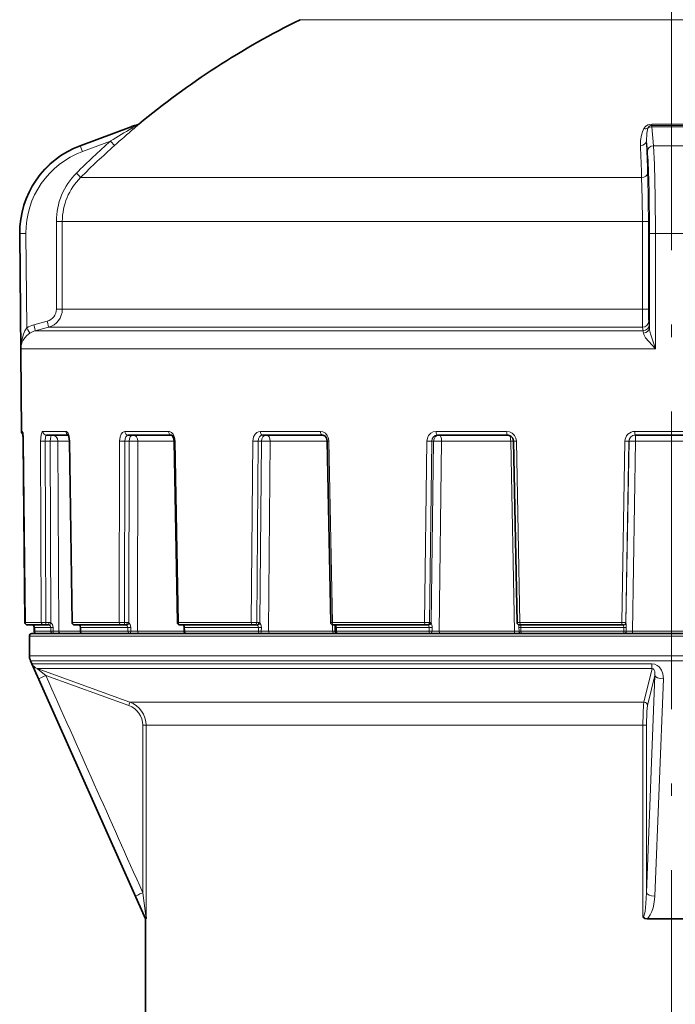
# Model space of a CAD drawing. Extents: x 0 to 420, y 0 to 297.
# Drawn here: x 96 to 122, y 167 to 206 of the extents above; entities that cross this region are included whole.
import ezdxf

# ---------------------------------------------------------------- set-up
doc = ezdxf.new("R2010")
doc.units = 0
doc.linetypes.add('DASHDOT', pattern=[18.5, 12, -3, 0.5, -3])

msp = doc.modelspace()

# ---------------------------------------------------------------- linework, layer by layer
at = {"color": 7, "linetype": 'DASHDOT', "lineweight": 13}
for p, q in [((121.789467, 241.220825), (121.789467, 203.112503)), ((121.789467, 104.493576), (121.789467, 210.950241))]:
    msp.add_line(p, q, dxfattribs=at)
at = {"color": 7, "lineweight": 13}
for p, q in [((106.82309, 206.288193), (114.614204, 206.288193)), ((114.614204, 206.288193), (136.755844, 206.288193)), ((100.319954, 202.078857), (100.334419, 202.078857)), ((121.001503, 202.078857), (122.577431, 202.078857)), ((97.971107, 201.207642), (100.026344, 201.974747)), ((100.012047, 201.974747), (100.026344, 201.974747)), ((100.201187, 202.025009), (100.215729, 202.025009)), ((121.00042, 201.974747), (120.997139, 202.025009)), ((120.997139, 202.025009), (122.581795, 202.025009)), ((121.00042, 201.974747), (122.578514, 201.974747)), ((121.072968, 201.207642), (121.000427, 201.974747)), ((98.049896, 200.973389), (99.185158, 201.397171)), ((120.825752, 200.973389), (120.78598, 201.397171)), ((97.960327, 201.207642), (97.971107, 201.207642)), ((121.072968, 201.207642), (122.505966, 201.207642)), ((97.978485, 199.926758), (110.359482, 199.926758)), ((120.593376, 199.926758), (110.359482, 199.926758)), ((97.001068, 198.157303), (97.001015, 194.613647)), ((97.242058, 198.157227), (97.001068, 198.157303)), ((97.242058, 198.157227), (97.242012, 194.613571)), ((97.242058, 198.157227), (110.007584, 198.157227)), ((120.625229, 198.157227), (110.007584, 198.157227)), ((120.625229, 198.157227), (120.863235, 198.157303)), ((120.625229, 198.157227), (120.626305, 194.613571)), ((120.863235, 198.157303), (120.864319, 194.613647)), ((95.52375, 197.662384), (95.53154, 197.662384)), ((95.772728, 197.66449), (95.53154, 197.662384)), ((95.572113, 193.01387), (95.53154, 197.662384)), ((95.805931, 193.861023), (95.772728, 197.66449)), ((120.906281, 193.861023), (120.906281, 197.66449)), ((121.150032, 193.01387), (121.15004, 197.662384)), ((121.15004, 197.662384), (122.428894, 197.662384)), ((97.242012, 194.613571), (97.001015, 194.613647)), ((97.242012, 194.613571), (110.007584, 194.613571)), ((110.007584, 194.613571), (120.626305, 194.613571)), ((120.626305, 194.613556), (120.864319, 194.613647)), ((96.629402, 194.130676), (96.089592, 193.98642)), ((120.877441, 194.130676), (120.896339, 193.98642)), ((96.685318, 193.88913), (96.145508, 193.744858)), ((96.145508, 193.744858), (109.482956, 193.744858)), ((96.685318, 193.88913), (109.741081, 193.88913)), ((109.482956, 193.744858), (120.649361, 193.744858)), ((109.741081, 193.88913), (120.630577, 193.88913)), ((120.630577, 193.88913), (120.649361, 193.744858)), ((95.572113, 193.01387), (109.216461, 193.01387)), ((109.216461, 193.01387), (121.150032, 193.01387)), ((95.593353, 189.686768), (95.637375, 189.686768)), ((96.46032, 189.686768), (97.386475, 189.686768)), ((99.765366, 189.686768), (101.5243, 189.686768)), ((105.22628, 189.686768), (107.645821, 189.686768)), ((112.308517, 189.686768), (115.151825, 189.686768)), ((120.318817, 189.686768), (123.307564, 189.686768)), ((95.663391, 189.293549), (95.666847, 189.293045)), ((95.667213, 189.293747), (95.740723, 181.987198)), ((96.363937, 189.293747), (96.394745, 181.987198)), ((96.55088, 189.292435), (96.756126, 189.292435)), ((96.55088, 189.292435), (96.581863, 181.986328)), ((96.756126, 189.292435), (96.785294, 181.967529)), ((97.066757, 189.290253), (97.527901, 189.290253)), ((97.066757, 189.290253), (97.097572, 181.637192)), ((97.538902, 189.293747), (97.527786, 189.292831)), ((97.538902, 189.293747), (97.647682, 181.987198)), ((99.552933, 189.293747), (99.538261, 181.987198)), ((99.764137, 189.292435), (99.749863, 181.986328)), ((99.764137, 189.292435), (99.941147, 189.292435)), ((99.941147, 189.292435), (99.925201, 181.967529)), ((100.29113, 189.290253), (100.275192, 181.637192)), ((100.29113, 189.290253), (101.749023, 189.290253)), ((101.784401, 189.293747), (101.748985, 189.292328)), ((101.784401, 189.293747), (101.917816, 181.987198)), ((104.918594, 189.293747), (104.859879, 181.987198)), ((105.133392, 189.292435), (105.075256, 181.986328)), ((105.133392, 189.292435), (105.264847, 189.292435)), ((105.264847, 189.292435), (105.205345, 181.967529)), ((105.619919, 189.290253), (105.558777, 181.637192)), ((105.619919, 189.290253), (107.917236, 189.290253)), ((107.988136, 189.293747), (107.917198, 189.292084)), ((107.988136, 189.293747), (108.133118, 181.987198)), ((111.935692, 189.293747), (111.838684, 181.987198)), ((112.133049, 189.292435), (112.036743, 181.986328)), ((112.206078, 189.292435), (112.108849, 181.967529)), ((112.133049, 189.292435), (112.206078, 189.292435)), ((112.531487, 189.290253), (112.431129, 181.637192)), ((112.531487, 189.290253), (115.316116, 189.290253)), ((115.316116, 189.290253), (115.428642, 189.292175)), ((115.316116, 189.290253), (115.462624, 181.637192)), ((115.542839, 189.293747), (115.428642, 189.292145)), ((115.542839, 189.293747), (115.685196, 181.987198)), ((119.917343, 189.293747), (119.791542, 181.987198)), ((120.07795, 189.292435), (119.952904, 181.986328)), ((120.085403, 189.292435), (119.959961, 181.967529)), ((120.07795, 189.292435), (120.085403, 189.292435)), ((120.349297, 189.290253), (120.219543, 181.637192)), ((120.349297, 189.290253), (123.27636, 189.290253)), ((95.740295, 181.98671), (95.736603, 181.987061)), ((95.740723, 181.987198), (96.394745, 181.987198)), ((96.05439, 181.880112), (96.054253, 181.878677)), ((96.581863, 181.986328), (96.703941, 181.986328)), ((97.647682, 181.987198), (97.636284, 181.986588)), ((97.647682, 181.987198), (99.538261, 181.987198)), ((97.923523, 181.879791), (97.928726, 181.878815)), ((99.749863, 181.986328), (99.855148, 181.986328)), ((101.917816, 181.987198), (101.881905, 181.986252)), ((101.917816, 181.987198), (104.859879, 181.987198)), ((105.075256, 181.986328), (105.153442, 181.986328)), ((108.133118, 181.987198), (108.061523, 181.986099)), ((108.133118, 181.987198), (109.262596, 181.987198)), ((108.133499, 181.892075), (108.138466, 181.637192)), ((109.262596, 181.987198), (111.838684, 181.987198)), ((112.036743, 181.986328), (111.838684, 181.987198)), ((112.036743, 181.986328), (112.080185, 181.986328)), ((115.685196, 181.987198), (115.570259, 181.98613)), ((115.646118, 181.869553), (115.647392, 181.786118)), ((115.685196, 181.987198), (119.791542, 181.987198)), ((119.952904, 181.986328), (119.791542, 181.987198)), ((119.857414, 181.888077), (119.856873, 181.878677)), ((119.952904, 181.986328), (119.957336, 181.986328)), ((99.082016, 181.438065), (95.914467, 181.438065)), ((96.114014, 181.787399), (96.110664, 181.787918)), ((96.114738, 181.638077), (96.114502, 181.788071)), ((96.114502, 181.788071), (96.775276, 181.788071)), ((96.114738, 181.638077), (96.774551, 181.638077)), ((96.774551, 181.638077), (96.775276, 181.788071)), ((96.867081, 181.636124), (96.867424, 181.786118)), ((97.097572, 181.637192), (96.867081, 181.636124)), ((97.097572, 181.637192), (97.971794, 181.637192)), ((97.970619, 181.787292), (97.978142, 181.788071)), ((97.971779, 181.637299), (97.979309, 181.638077)), ((97.979309, 181.638077), (97.978142, 181.788071)), ((97.978142, 181.788071), (99.888176, 181.788071)), ((97.979309, 181.638077), (99.886566, 181.638077)), ((147.664459, 181.438065), (99.082016, 181.438065)), ((99.886566, 181.638077), (99.888176, 181.788071)), ((99.999336, 181.786118), (99.888176, 181.788071)), ((99.9981, 181.636124), (99.999336, 181.786118)), ((100.275192, 181.637192), (99.9981, 181.636124)), ((100.275192, 181.637192), (102.150558, 181.637192)), ((102.147484, 181.809113), (102.150558, 181.637192)), ((102.148796, 181.786758), (102.172607, 181.788071)), ((102.150772, 181.636749), (102.174591, 181.638077)), ((102.174591, 181.638077), (102.172607, 181.788071)), ((102.172607, 181.788071), (105.144928, 181.788071)), ((102.174591, 181.638077), (105.142593, 181.638077)), ((105.142593, 181.638077), (105.144928, 181.788071)), ((105.264221, 181.786118), (105.144928, 181.788071)), ((105.262207, 181.636124), (105.264221, 181.786118)), ((105.558777, 181.637192), (105.262207, 181.636124)), ((105.558777, 181.637192), (108.138466, 181.637192)), ((108.138466, 181.637192), (108.242317, 181.636276)), ((108.239746, 181.786331), (108.2873, 181.788071)), ((108.242348, 181.636337), (108.289909, 181.638077)), ((108.289909, 181.638077), (108.2873, 181.788071)), ((108.2873, 181.788071), (109.44426, 181.788071)), ((108.289909, 181.638077), (109.44426, 181.638077)), ((109.44426, 181.788071), (112.03096, 181.788071)), ((109.44426, 181.638077), (112.02813, 181.638077)), ((112.02813, 181.638077), (112.03096, 181.788071)), ((112.146706, 181.786118), (112.03096, 181.788071)), ((112.144127, 181.636124), (112.146706, 181.786118)), ((112.431129, 181.637192), (112.144127, 181.636124)), ((112.431129, 181.637192), (115.462624, 181.637192)), ((115.462624, 181.637192), (115.650337, 181.636124)), ((115.647392, 181.786118), (115.723679, 181.788071)), ((115.650337, 181.636124), (115.647392, 181.786118)), ((115.650337, 181.636124), (115.726654, 181.638077)), ((115.726654, 181.638077), (115.723679, 181.788071)), ((115.723679, 181.788071), (119.872231, 181.788071)), ((115.726654, 181.638077), (119.869179, 181.638077)), ((119.869179, 181.638077), (119.872231, 181.788071)), ((119.973099, 181.786118), (119.872231, 181.788071)), ((119.970192, 181.636124), (119.973099, 181.786118)), ((120.219543, 181.637192), (119.970192, 181.636124)), ((120.219543, 181.637192), (123.406097, 181.637192)), ((95.914467, 180.644348), (99.082016, 180.644348)), ((147.662842, 180.644348), (99.082016, 180.644348)), ((95.957695, 180.440979), (99.119957, 180.440979)), ((96.024536, 180.317627), (99.168152, 180.317627)), ((147.614243, 180.440979), (99.119957, 180.440979)), ((121.005432, 180.317627), (99.168152, 180.317627)), ((99.959366, 178.777557), (96.22448, 180.131104)), ((121.01152, 180.131104), (96.22448, 180.131104)), ((99.921204, 178.636597), (96.575966, 179.84877)), ((120.685776, 178.777557), (121.01152, 180.131104)), ((121.12529, 179.84877), (120.783401, 171.090118)), ((120.832619, 178.636597), (121.12529, 179.84877)), ((121.469955, 179.706406), (121.122192, 170.947754)), ((99.959366, 178.777557), (120.685776, 178.777557)), ((100.483833, 171.090118), (100.483833, 177.83786)), ((100.620537, 177.83786), (100.483833, 177.83786)), ((120.64209, 177.83786), (100.620537, 177.83786)), ((100.620537, 170.112473), (100.620537, 177.83786)), ((120.64209, 177.83786), (120.783401, 177.83786)), ((120.64209, 170.112473), (120.64209, 177.83786)), ((120.783401, 171.090118), (120.783401, 177.83786))]:
    msp.add_line(p, q, dxfattribs=at)
at = {"color": 7, "lineweight": 35}
for p, q in [((100.012047, 201.974747), (97.960327, 201.207642)), ((95.593353, 189.686768), (95.52375, 197.662384)), ((95.666817, 189.293549), (95.647545, 189.639664)), ((96.605347, 189.538071), (97.482475, 189.538071)), ((99.891472, 189.538071), (101.640335, 189.538071)), ((105.321121, 189.538071), (107.726807, 189.538071)), ((112.362808, 189.538071), (115.189827, 189.538071)), ((120.32724, 189.538071), (123.298866, 189.538071)), ((95.663391, 189.293549), (95.736603, 181.987061)), ((95.666817, 189.293549), (95.740265, 181.987061)), ((97.527786, 189.292831), (97.636284, 181.986588)), ((101.748985, 189.292328), (101.881905, 181.986252)), ((107.917198, 189.292084), (108.061523, 181.986099)), ((115.428642, 189.292145), (115.570259, 181.98613)), ((95.840088, 181.888077), (95.836746, 181.888077)), ((95.840408, 181.888077), (96.491936, 181.888077)), ((96.554306, 181.888077), (96.491936, 181.888077)), ((96.554306, 181.888077), (96.676384, 181.888077)), ((97.740074, 181.888077), (97.736275, 181.888077)), ((97.740074, 181.888077), (99.623421, 181.888077)), ((99.693954, 181.888077), (99.623421, 181.888077)), ((99.693954, 181.888077), (99.79924, 181.888077)), ((101.993858, 181.888077), (101.981888, 181.888077)), ((101.993858, 181.888077), (104.924667, 181.888077)), ((104.99646, 181.888077), (104.924667, 181.888077)), ((104.99646, 181.888077), (105.074646, 181.888077)), ((108.185379, 181.888077), (108.161507, 181.888077)), ((108.185379, 181.888077), (109.310539, 181.888077)), ((109.310539, 181.888077), (111.87677, 181.888077)), ((111.942787, 181.888077), (111.87677, 181.888077)), ((111.942787, 181.888077), (111.986229, 181.888077)), ((115.646118, 181.869553), (115.645439, 181.891281)), ((115.708557, 181.888077), (115.670235, 181.888077)), ((115.708557, 181.888077), (119.799187, 181.888077)), ((119.852982, 181.888077), (119.799187, 181.888077)), ((119.852982, 181.888077), (119.857414, 181.888077)), ((95.914467, 180.644348), (95.914467, 181.438065)), ((99.169777, 181.538071), (96.014465, 181.538071)), ((96.110893, 181.637924), (96.110664, 181.787918)), ((96.114441, 181.637909), (96.114212, 181.787918)), ((97.971779, 181.637299), (97.970619, 181.787292)), ((147.564468, 181.538071), (99.169777, 181.538071)), ((102.150772, 181.636749), (102.148796, 181.786758)), ((108.242348, 181.636337), (108.239746, 181.786331)), ((100.589462, 170.038071), (95.957695, 180.440979)), ((100.611923, 170.038071), (100.589462, 170.038071)), ((100.589462, 143.038071), (100.589462, 170.038071)), ((122.76506, 170.038071), (120.813873, 170.038071))]:
    msp.add_line(p, q, dxfattribs=at)
at = {"color": 7, "lineweight": 13}
for points in [[(100.132103, 201.899246), (100.316299, 202.060013), (100.333359, 202.076721), (100.334465, 202.078186), (100.334419, 202.078857)], [(120.684479, 201.899246), (120.747337, 201.980408), (120.840424, 202.043747), (121.001503, 202.078857)], [(100.042763, 201.915695), (100.210602, 202.020569), (100.214935, 202.023712), (100.215729, 202.025009)], [(120.545349, 201.210632), (120.55024, 201.420654), (120.583069, 201.628632), (120.62365, 201.76564), (120.684479, 201.899246)], [(120.78598, 201.397171), (120.795227, 201.711639), (120.839943, 201.915695)], [(121.15004, 197.662384), (121.140671, 199.127869), (121.111382, 200.450607), (121.072968, 201.207642)], [(120.593376, 199.926758), (120.617409, 199.082764), (120.625229, 198.157227)], [(95.572113, 193.01387), (95.595879, 193.316254), (95.67337, 193.614883), (95.729614, 193.741119), (95.805931, 193.861023)], [(120.906281, 193.861023), (120.914307, 193.781113), (120.951042, 193.616089), (121.01165, 193.414307), (121.150032, 193.01387)], [(95.572113, 193.01387), (95.583847, 193.134705), (95.616035, 193.254761), (95.6633, 193.360672), (95.730644, 193.464798), (95.817772, 193.561218), (95.932518, 193.650803)], [(120.662331, 193.650803), (120.679558, 193.590256), (120.753868, 193.466324), (120.876022, 193.313568), (121.150032, 193.01387)], [(95.667213, 189.293747), (95.657715, 189.552231), (95.648422, 189.647156), (95.641556, 189.68074), (95.639259, 189.685501), (95.63813, 189.686554), (95.637375, 189.686768)], [(96.46032, 189.686768), (96.442558, 189.680634), (96.431297, 189.669998), (96.410965, 189.63501), (96.386627, 189.55365), (96.363937, 189.293747)], [(96.605347, 189.538071), (96.599945, 189.537064), (96.589569, 189.529114), (96.580063, 189.513672), (96.564682, 189.463989), (96.55088, 189.292435)], [(97.538902, 189.293747), (97.520828, 189.468918), (97.471748, 189.614777), (97.429718, 189.66922), (97.406242, 189.683121), (97.386475, 189.686768)], [(99.765366, 189.686768), (99.714905, 189.675781), (99.668488, 189.644287), (99.614143, 189.570938), (99.576683, 189.475113), (99.552933, 189.293747)], [(99.891472, 189.538071), (99.857407, 189.529572), (99.836304, 189.514832), (99.800705, 189.466751), (99.77327, 189.386017), (99.764137, 189.292435)], [(101.784401, 189.293747), (101.762627, 189.443542), (101.703697, 189.574036), (101.638466, 189.64502), (101.560043, 189.682831), (101.5243, 189.686768)], [(105.22628, 189.686768), (105.154114, 189.675842), (105.086761, 189.644073), (105.008575, 189.571106), (104.953125, 189.473267), (104.918594, 189.293747)], [(105.321121, 189.538071), (105.248611, 189.519287), (105.188347, 189.466492), (105.147675, 189.386276), (105.133392, 189.292435)], [(107.988136, 189.293747), (107.969299, 189.415802), (107.918869, 189.526474), (107.842972, 189.612808), (107.746765, 189.668671), (107.645821, 189.686768)], [(112.308517, 189.686768), (112.193573, 189.667465), (112.090363, 189.611725), (112.007851, 189.524261), (111.954857, 189.414658), (111.935692, 189.293747)], [(112.362808, 189.538071), (112.275017, 189.519379), (112.200974, 189.466309), (112.151154, 189.386536), (112.133049, 189.292435)], [(115.542839, 189.293747), (115.521576, 189.416168), (115.464569, 189.52623), (115.377625, 189.61293), (115.268768, 189.66832), (115.151825, 189.686768)], [(96.785294, 181.967529), (96.841873, 181.899323), (96.867424, 181.786118)], [(97.928726, 181.878815), (97.947655, 181.866089), (97.968765, 181.835449), (97.978142, 181.788071)], [(99.925201, 181.967529), (99.975533, 181.899719), (99.999336, 181.786118)], [(102.13559, 181.878815), (102.153366, 181.863235), (102.168564, 181.826111), (102.172607, 181.788071)], [(105.205345, 181.967529), (105.244499, 181.900223), (105.264221, 181.786118)], [(108.266304, 181.878815), (108.278351, 181.863037), (108.285568, 181.826294), (108.2873, 181.788071)], [(111.99884, 181.878677), (112.018204, 181.845169), (112.03096, 181.788071)], [(115.720764, 181.878815), (115.723465, 181.873764), (115.725792, 181.862701), (115.724472, 181.826492), (115.723679, 181.788071)], [(119.856873, 181.878677), (119.858833, 181.865326), (119.872231, 181.788071)], [(119.959961, 181.967529), (119.967125, 181.900787), (119.973099, 181.786118)], [(96.286758, 179.706406), (96.129364, 180.062256), (96.045517, 180.258102), (96.025787, 180.309708), (96.024323, 180.31517), (96.024139, 180.316757), (96.024536, 180.317627)], [(121.005432, 180.317627), (121.121109, 180.300552), (121.220711, 180.25499), (121.300735, 180.190811), (121.397537, 180.055969), (121.450844, 179.909668), (121.469955, 179.706406)], [(96.575966, 179.84877), (96.256493, 180.098679), (96.225418, 180.126648), (96.223099, 180.129456), (96.22258, 180.130417), (96.222488, 180.131042), (96.222992, 180.131378), (96.22448, 180.131104)], [(121.01152, 180.131104), (121.055862, 180.120728), (121.087677, 180.089645), (121.120522, 180.00647), (121.12529, 179.84877)], [(120.685783, 178.777557), (120.670784, 178.661743), (120.650101, 178.315613), (120.64209, 177.83786)], [(120.832619, 178.636597), (120.801292, 178.389465), (120.783401, 177.83786)], [(100.611923, 170.038071), (100.494476, 170.285492), (100.194748, 170.947754)], [(100.620537, 170.112473), (100.619637, 170.115143), (100.614075, 170.146912), (100.598045, 170.254868), (100.483833, 171.090118)], [(120.783401, 171.090118), (120.765205, 170.648834), (120.728371, 170.330368), (120.707924, 170.23259), (120.676567, 170.143723), (120.662468, 170.123245), (120.654732, 170.116592), (120.64209, 170.112473)], [(121.122192, 170.947754), (121.100494, 170.708939), (121.051666, 170.473114), (121.005646, 170.333954), (120.942696, 170.199982), (120.864227, 170.087509), (120.813873, 170.038071)]]:
    msp.add_lwpolyline(points, dxfattribs=at)
at = {"color": 7, "lineweight": 35}
for points in [[(97.527786, 189.292831), (97.50441, 189.476501), (97.471008, 189.557327)], [(101.748985, 189.292328), (101.724648, 189.430023), (101.673767, 189.517212), (101.64975, 189.535431), (101.641197, 189.53804), (101.640335, 189.538071)], [(107.917198, 189.292084), (107.883743, 189.426559), (107.82093, 189.503616), (107.742249, 189.537186), (107.726807, 189.538071)], [(115.428642, 189.292145), (115.397873, 189.410034), (115.318878, 189.498032), (115.212326, 189.536942), (115.189827, 189.538071)], [(97.923523, 181.879791), (97.959076, 181.841614), (97.970619, 181.787292)], [(102.148796, 181.786758), (102.135399, 181.859192), (102.122757, 181.878922), (102.117218, 181.883179)], [(100.611923, 170.037811), (100.612717, 170.038528), (100.613518, 170.039932), (100.615753, 170.049164), (100.620537, 170.112473)], [(120.813873, 170.038071), (120.725304, 170.052124), (120.64209, 170.112473)]]:
    msp.add_lwpolyline(points, dxfattribs=at)
for centre, radius, start, end in [((121.789467, 176.038071), 33.75, 116.324105, 129.50413), ((100.160919, 202.271759), 0.25, 279.268954, 309.504125), ((100.362259, 201.038071), 1, 99.268952, 110.500003), ((99.273605, 197.695114), 3.75, 110.500003, 180.500006), ((95.743347, 189.68808), 0.15, 180.500019, 234.37998), ((91.459389, 189.269043), 4.203993, 0.334074, 4.086627), ((95.836601, 181.988068), 0.1, 180.576736, 269.999997), ((95.840256, 181.988068), 0.1, 180.578594, 270.000004), ((96.011757, 181.787842), 0.100234, 64.973479, 89.99294), ((96.015335, 181.787811), 0.100264, 65.178849, 89.993008), ((96.011253, 181.789215), 0.099302, 359.248957, 64.370271), ((96.014832, 181.789261), 0.099271, 359.224542, 64.560225), ((97.736275, 181.988068), 0.1, 180.853113, 270.000004), ((97.888145, 181.808502), 0.079575, 63.61018, 89.797282), ((101.981888, 181.988068), 0.1, 181.044263, 270.000004), ((102.100006, 181.855881), 0.032235, 57.772916, 88.041548), ((108.161507, 181.988068), 0.1, 181.133164, 270.000004), ((107.901543, 181.794342), 0.338062, 358.643991, 16.107473), ((115.670235, 181.988068), 0.1, 181.111171, 269.999997), ((96.014465, 181.438065), 0.1, 90.000003, 179.999995), ((96.210892, 181.638077), 0.1, 180.086752, 269.999997), ((96.214447, 181.638077), 0.1, 180.088951, 269.999997), ((98.071777, 181.638077), 0.1, 180.443302, 269.999997), ((102.250786, 181.638092), 0.100022, 180.765755, 266.766306), ((108.342346, 181.638092), 0.100018, 181.000836, 266.018523), ((96.414467, 180.644348), 0.5, 180.000005, 204.000446)]:
    msp.add_arc(centre, radius, start, end, dxfattribs=at)
at = {"color": 7, "lineweight": 13}
for centre, radius, start, end in [((120.541687, 202.086639), 0.459739, 352.295309, 359.030993), ((154.869461, 110.254135), 106.807301, 120.885442, 121.42306), ((135.971008, 160.008438), 55.12947, 130.548028, 131.636747), ((100.326401, 202.030441), 0.305548, 190.515659, 202.026126), ((100.376961, 201.035751), 1.002317, 99.256719, 110.475305), ((120.741035, 202.121185), 0.22855, 255.703619, 295.702402), ((121.005745, 201.71228), 0.26247, 91.162316, 129.185324), ((120.994049, 201.862396), 0.162591, 88.909508, 160.919995), ((121.740845, 176.053116), 33.927565, 131.668439, 134.855924), ((-192.268982, 189.040207), 313.298727, 2.023717, 2.260415), ((99.28109, 197.693909), 3.749812, 110.446454, 180.481715), ((99.272293, 197.693832), 3.499808, 110.441919, 180.480335), ((121.731537, 176.053986), 33.676648, 131.668343, 134.855965), ((-189.443878, 188.972794), 310.230691, 2.023482, 2.260763), ((99.746803, 198.156555), 2.74578, 134.833931, 179.984678), ((61.277115, 198.274155), 59.585837, 359.887631, 1.759598), ((99.737671, 198.156479), 2.495661, 134.819957, 179.982916), ((121.084671, 206.135727), 8.473353, 268.793602, 270.442006), ((96.500832, 194.614166), 0.500236, 284.891463, 359.939096), ((96.491867, 194.613983), 0.750183, 284.942457, 359.968078), ((163.802856, 194.471497), 43.176516, 179.811464, 180.772845), ((96.348686, 193.016769), 1.003658, 104.960289, 122.736601), ((96.339935, 193.016327), 0.754025, 104.942687, 122.705605), ((119.847343, 193.588379), 0.817259, 4.380898, 11.040486), ((119.02813, 193.777878), 1.8799, 2.534698, 6.369279), ((95.78759, 189.688065), 0.150217, 180.49782, 202.986013), ((97.536743, 189.68486), 0.149967, 179.274448, 246.689798), ((120.317818, 189.285965), 0.400668, 89.857299, 178.887613), ((120.327484, 189.288605), 0.249513, 90.056229, 179.118774), ((96.478493, 193.53244), 4.240465, 268.451956, 270.978108), ((96.874664, 182.076355), 7.216786, 88.474705, 90.941114), ((99.692841, 195.406616), 6.114574, 268.688888, 270.668106), ((100.057289, 178.941986), 10.351047, 88.705511, 90.64288), ((105.070465, 196.299042), 7.006937, 268.75801, 270.514509), ((105.366638, 177.472443), 11.820517, 88.772235, 90.493422), ((112.085075, 195.885727), 6.593597, 268.701818, 270.416912), ((112.282791, 178.196808), 11.096091, 88.715763, 90.396147), ((120.052879, 194.577957), 5.285787, 268.530721, 270.271764), ((120.127983, 180.774353), 8.518494, 88.511335, 90.286406), ((96.015335, 181.787262), 0.100809, 65.266624, 89.995713), ((96.01516, 181.78923), 0.099222, 359.333508, 64.696501), ((96.509064, 188.301987), 6.315971, 268.962915, 270.660449), ((96.493561, 181.98645), 0.098601, 179.562955, 269.052637), ((96.676338, 181.797089), 0.09099, 63.725078, 89.971596), ((96.703842, 181.800522), 0.18581, 64.002172, 89.970045), ((96.672897, 181.785461), 0.102711, 1.463844, 64.872529), ((97.888283, 181.795105), 0.092969, 64.2172, 89.910916), ((99.67804, 191.110336), 9.124269, 269.122257, 270.45105), ((99.79895, 181.820816), 0.067269, 59.309094, 89.751561), ((99.781235, 181.784225), 0.10747, 2.060207, 61.141818), ((99.854561, 181.844559), 0.141785, 60.123601, 89.763384), ((102.100639, 181.817657), 0.070425, 60.25724, 89.616658), ((102.133865, 181.912735), 0.033942, 240.613143, 272.907486), ((105.011726, 192.454514), 10.468421, 269.168886, 270.347688), ((105.073776, 181.849457), 0.038666, 48.986649, 88.700648), ((105.027664, 181.784546), 0.117791, 1.721283, 52.772866), ((105.151756, 181.901413), 0.085008, 50.974525, 88.862421), ((108.263672, 181.942398), 0.063588, 238.746384, 272.370121), ((108.239929, 181.846313), 0.041822, 50.95442, 88.498365), ((111.983711, 181.872101), 0.01631, 23.455271, 81.040311), ((111.99894, 181.991394), 0.112791, 269.948915, 347.749719), ((112.075676, 181.949387), 0.037486, 28.682652, 83.049247), ((111.734612, 181.795624), 0.412095, 358.67902, 24.671659), ((115.718124, 181.97168), 0.092861, 244.190126, 271.630821), ((115.704506, 181.870056), 0.018327, 28.312683, 81.630951), ((119.905785, 181.970917), 0.05402, 356.428968, 16.646959), ((96.860252, 183.832794), 2.046586, 267.620305, 270.20073), ((119.872902, 181.634354), 0.096829, 272.222159, 1.045826), ((96.344231, 180.459869), 0.349903, 203.985844, 249.98684), ((11875.5625, 5429.995117), 12896.068154, 204.02356, 204.066167), ((11649.469727, 5329.272949), 12648.876568, 204.023833, 204.067273), ((99.620377, 177.836243), 1.000324, 0.093157, 70.194783), ((99.633652, 177.836151), 0.850354, 0.115547, 70.239596)]:
    msp.add_arc(centre, radius, start, end, dxfattribs=at)
for centre, major_axis, ratio, start_param, end_param in [((100.175491, 202.271759), (0, 0.25), 0.999326, 3.303366427, 3.831069696), ((99.97168, 202.090805), (0.162804, -0.189728), 0.34471, 5.511490752, 6.248300205), ((99.176437, 201.397095), (0.166206, -0.186752), 0.02628, 0.036883941, 1.547820139), ((120.536133, 201.397095), (0.249802, 0.009872), 0.746748, 4.719752983, 6.230689198), ((98.058624, 200.97348), (0.087433, -0.234207), 0.032804, 3.152128653, 4.700468365), ((120.783859, 197.69397), (0.001038, -3.500977), 0.034966, 1.562365695, 2.783912685), ((121.0756, 200.973465), (0.248909, 0.023361), 0.936341, 1.493686026, 3.042025608), ((97.802109, 200.103699), (0.176331, -0.177216), 0.024962, 0.035458178, 1.546394376), ((120.584518, 200.103714), (0.24984, 0.00885), 0.708663, 4.722764293, 6.233700574), ((120.881828, 194.613602), (0.000153, -0.499954), 0.035016, 4.712295364, 6.021351052), ((96.620682, 194.1306), (0.064545, -0.241531), 0.033796, 0.011942313, 1.562080538), ((120.627594, 194.1306), (0.247879, 0.032471), 0.965547, 4.598530882, 6.148669107), ((95.797203, 193.860931), (0.135208, -0.210281), 0.029525, 0.023606409, 1.552177265), ((96.080864, 193.986343), (0.064552, -0.241516), 0.033796, 0.011502291, 1.562079385), ((120.646492, 193.986343), (0.247887, 0.032471), 0.965538, 4.598108984, 6.148686078), ((120.656433, 193.860931), (0.249626, 0.013641), 0.840772, 4.690106839, 6.21867769), ((96.605347, 189.68808), (0, -0.149994), 0.966905, 4.721115627, 6.283185307), ((96.825027, 189.288071), (0, -0.25), 0.275637, 3.141592654, 4.694935688), ((96.825027, 189.288071), (0, -0.25), 0.966953, 1.579522973, 3.141592654), ((99.891472, 189.68808), (0, -0.149994), 0.840739, 4.721115627, 6.283185307), ((100.080933, 189.288071), (0, -0.25), 0.559193, 3.141592654, 4.694935688), ((100.080933, 189.288071), (0, -0.25), 0.840841, 1.579522973, 3.141592654), ((101.640335, 189.68808), (0, -0.149994), 0.773594, 4.721116691, 6.283186438), ((105.321121, 189.68808), (0, -0.149994), 0.632276, 4.721115627, 6.283185307), ((105.461815, 189.288071), (0, -0.25), 0.788011, 3.141592654, 4.694935688), ((105.461815, 189.288071), (0, -0.25), 0.632422, 1.579522973, 3.141592654), ((107.726807, 189.68808), (0, -0.149994), 0.539914, 4.721116167, 6.283185307), ((112.440964, 189.288071), (0, -0.25), 0.939693, 3.141592654, 4.694935688), ((112.362808, 189.68808), (0, -0.149994), 0.361922, 4.721115627, 6.283185307), ((112.440964, 189.288071), (0, -0.25), 0.362097, 1.579522973, 3.141592654), ((115.189827, 189.68808), (0, -0.149994), 0.253383, 4.72111584, 6.283185307), ((115.252823, 189.288071), (0, -0.25), 0.253185, 1.579522973, 2.774164521), ((120.335213, 189.288071), (0, -0.25), 0.999391, 3.141592654, 4.694935688), ((120.32724, 189.68808), (0, -0.149994), 0.05614, 4.721115627, 6.283185307), ((120.335213, 189.288071), (0, -0.25), 0.056328, 1.579522973, 3.141592654), ((95.840408, 181.988068), (0, -0.100006), 0.996932, 4.721115627, 6.283185307), ((96.554306, 181.988068), (0, -0.100006), 0.275637, 0, 1.553343034), ((96.676384, 181.988068), (0, -0.100006), 0.275637, 0, 1.553341876), ((96.757736, 181.969269), (-0.043747, -0.08992), 0.256873, 0.103941465, 1.675867468), ((97.740074, 181.988068), (0, -0.100006), 0.923949, 4.721115627, 6.283185307), ((99.623421, 181.988068), (0, 0.100006), 0.851593, 1.579522974, 3.141592654), ((99.693954, 181.988068), (0, -0.100006), 0.559193, 0, 1.553343034), ((99.79924, 181.988068), (0, -0.100006), 0.559193, 0.00000005, 1.553341876), ((99.869293, 181.969269), (-0.049255, -0.087036), 0.512851, 0.262080027, 1.83400603), ((101.993858, 181.988068), (0, -0.100006), 0.760523, 4.721115627, 6.283185307), ((104.924667, 181.988068), (0, 0.100006), 0.647925, 1.579522973, 3.141592654), ((104.99646, 181.988068), (0, -0.100006), 0.788011, 0, 1.553343034), ((105.074646, 181.988068), (0, -0.100006), 0.788011, 0.00000005, 1.553341876), ((105.126556, 181.969269), (-0.060799, -0.079391), 0.718628, 0.482728927, 2.05465493), ((108.185379, 181.988068), (0, -0.100006), 0.522653, 4.721115627, 6.283185307), ((111.87677, 181.988068), (0, 0.100006), 0.380834, 1.579522974, 3.141592654), ((111.942787, 181.988068), (0, -0.100006), 0.939693, 0, 1.553343034), ((111.986229, 181.988068), (0, -0.100006), 0.939693, 0.00000005, 1.553341876), ((115.708557, 181.988068), (0, -0.100006), 0.233621, 4.721115627, 6.283185307), ((119.799187, 181.988068), (0, -0.100006), 0.076464, 4.721115627, 6.283185307), ((119.852982, 181.988068), (0, -0.100006), 0.999391, 0, 1.553343034), ((119.860039, 181.969269), (0.099838, 0.005722), 0.905892, 4.628772818, 6.200698821), ((119.857414, 181.988068), (0, -0.100006), 0.999391, 0.00000005, 1.553341876), ((96.210892, 181.638077), (-0.099998, -0.000153), 0.020242, 0, 0.259985905), ((96.214447, 181.638077), (0, -0.100006), 0.997077, 4.71238898, 6.283185307), ((96.871696, 181.638077), (0, -0.100006), 0.971453, 4.71238898, 6.204869978), ((96.871696, 181.638077), (-0.099998, 0.000488), 0.019719, 0.239563117, 1.524678313), ((96.871696, 181.638077), (0, -0.100006), 0.046205, 4.73186567, 6.214416393), ((97.194397, 181.638077), (0, -0.100006), 0.968277, 4.721115627, 6.283185307), ((98.071777, 181.638077), (0, -0.100006), 0.924666, 4.71238898, 6.283185307), ((99.971634, 181.638077), (0, -0.100006), 0.850598, 4.71238898, 6.208546644), ((99.971634, 181.638077), (-0.099991, 0.001068), 0.017266, 0.553767054, 1.83888225), ((99.971634, 181.638077), (0, -0.100006), 0.264744, 0, 1.551319371), ((100.35955, 181.638077), (0, -0.100006), 0.843669, 4.721115627, 6.283185307), ((102.22757, 181.638077), (0, -0.100006), 0.770127, 4.721116654, 6.28318634), ((102.250763, 181.638077), (0, -0.100006), 0.761743, 4.71238898, 6.283185307), ((105.207245, 181.638077), (0, -0.100006), 0.64648, 4.71238898, 6.22888166), ((105.207245, 181.638077), (-0.099991, 0.001541), 0.013122, 0.867935783, 2.15305098), ((105.207245, 181.638077), (0, -0.100006), 0.549777, 0, 1.551319052), ((105.622421, 181.638077), (0, -0.100006), 0.636476, 4.721115627, 6.283185307), ((108.191994, 181.638077), (0, -0.100006), 0.535315, 4.721116162, 6.228082321), ((108.342331, 181.638077), (0, -0.100006), 0.524255, 4.71238898, 6.218247093), ((112.06604, 181.638077), (0, -0.100006), 0.379081, 4.71238898, 6.283185307), ((112.06604, 181.638077), (-0.099983, 0.001877), 0.007695, 1.182065697, 2.467180893), ((112.06604, 181.638077), (0, -0.100006), 0.780994, 6.283184268, 7.834503867), ((112.467827, 181.638077), (0, -0.100006), 0.366981, 4.721115627, 6.283185307), ((115.487434, 181.638077), (0, -0.100006), 0.248103, 4.721115839, 6.21252454), ((115.750198, 181.638077), (0, -0.100006), 0.998846, 4.731881866, 6.283185307), ((115.750198, 181.638077), (0, -0.100006), 0.235449, 4.71238898, 6.206081152), ((119.876633, 181.638077), (-0.099983, 0.002029), 0.001514, 1.496168009, 2.781283206), ((119.876633, 181.638077), (0, -0.100006), 0.074574, 4.71238898, 6.283185307), ((120.2257, 181.638077), (0, -0.100006), 0.061563, 4.721115627, 6.283185307), ((121.01516, 180.459991), (0, 0.350006), 0.030416, 1.9896832, 2.792526803), ((96.606468, 179.84877), (0.319679, 0.142502), 0.035598, 1.650485606, 3.13014056), ((121.473961, 179.84877), (0.349731, -0.013641), 0.406885, 3.237148736, 4.716803815), ((99.908127, 178.636597), (-0.051048, -0.141052), 0.08199, 1.600459689, 3.124263599), ((120.683189, 178.636597), (0.145798, -0.035248), 0.937151, 0.252458176, 1.776262168), ((100.514336, 171.090118), (0.319572, 0.142746), 0.035657, 1.650458649, 3.11335591), ((121.132065, 171.090118), (0.349731, -0.013672), 0.407566, 3.237180626, 4.700077656)]:
    msp.add_ellipse(centre, major_axis=major_axis, ratio=ratio, start_param=start_param, end_param=end_param, dxfattribs=at)

doc.saveas('drawing.dxf')
